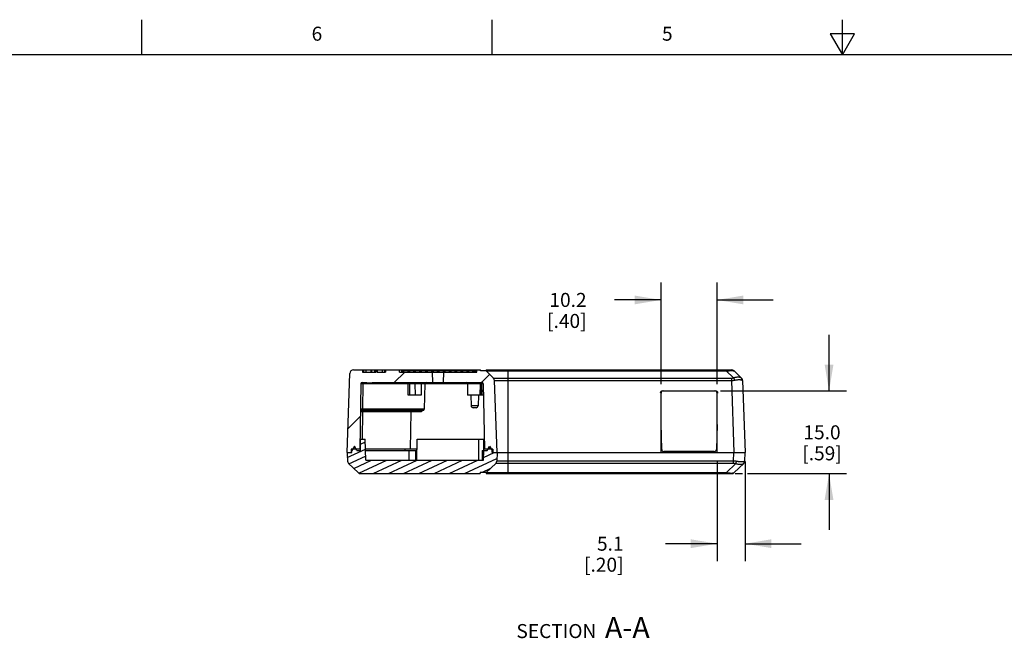
# Model space of a CAD drawing. Units: inches. Extents: x 0.7 to 21.3, y 0.5 to 16.
# Drawn here: x 5.1 to 12.2, y 11.6 to 16 of the extents above; entities that cross this region are included whole.
import ezdxf

# ---------------------------------------------------------------- set-up
doc = ezdxf.new("R2010")
doc.units = ezdxf.units.IN
doc.header["$LTSCALE"] = 1.21
doc.header["$MEASUREMENT"] = 0
doc.layers.get('0').update_dxf_attribs({"linetype": 'CONTINUOUS'})
doc.layers.add('NOTES', color=7, linetype='CONTINUOUS')
doc.layers.add('SCHEME_DIMS', color=7, linetype='CONTINUOUS')
doc.styles.add('TEXTSTYLE_2', font='txt', dxfattribs={"width": 0.8})
doc.dimstyles.new('DIMSTYLE_2', dxfattribs={"dimtxt": 0.1, "dimasz": 0.1875, "dimexe": 0.125, "dimexo": 0.0625, "dimgap": 0.1, "dimtad": 0, "dimtih": 1, "dimtoh": 1, "dimdec": 1, "dimzin": 4, "dimdsep": 46, "dimtxsty": 'STANDARD', "dimblk": '_FILLED', "dimblk1": '_FILLED', "dimblk2": '_FILLED', "dimcen": 0.09, "dimadec": 0, "dimazin": 0, "dimtp": 0.1, "dimtm": 0.1, "dimtfac": 1, "dimtdec": 1, "dimtofl": 0, "dimtmove": 0, "dimatfit": 3, "dimldrblk": '_FILLED', "dimfxl": 1, "dimtolj": 1, "dimtzin": 4, "dimarcsym": 0})

# ---------------------------------------------------------------- blocks, each defined once
blk = doc.blocks.new('_FILLED')
at = {"color": 0, "linetype": 'BYBLOCK'}
blk.add_solid([(0, 0), (-1, 0.167), (-1, -0.167)], dxfattribs=at)
blk = doc.blocks.new('*D11')
at = {"layer": 'SCHEME_DIMS', "color": 7, "linetype": 'CONTINUOUS'}
for p, q in [((10.1123, 12.847), (10.1123, 12.1345)), ((10.3123, 12.847), (10.3123, 12.1345)), ((10.1123, 12.2595), (9.7447, 12.2595)), ((10.3123, 12.2595), (10.7123, 12.2595))]:
    blk.add_line(p, q, dxfattribs=at)
at = {"layer": 'SCHEME_DIMS', "color": 7, "linetype": 'CONTINUOUS', "xscale": 0.1875, "yscale": 0.1875, "zscale": 0.1875}
blk.add_blockref('_FILLED', (10.1123, 12.2595), dxfattribs=at)
at = {"layer": 'SCHEME_DIMS', "color": 7, "linetype": 'CONTINUOUS', "xscale": 0.1875, "yscale": 0.1875, "zscale": 0.1875, "rotation": 180}
blk.add_blockref('_FILLED', (10.3123, 12.2595), dxfattribs=at)
at = {"layer": 'SCHEME_DIMS', "color": 7, "linetype": 'CONTINUOUS', "insert": (9.4447, 12.3095), "char_height": 0.1, "width": 0.5, "attachment_point": 3, "line_spacing_factor": 0.9}
blk.add_mtext('5.1\\P[.20]', dxfattribs=at)
blk = doc.blocks.new('*D12')
at = {"layer": 'SCHEME_DIMS', "color": 7, "linetype": 'CONTINUOUS'}
for p, q in [((9.7123, 13.397), (9.7123, 14.1245)), ((10.1123, 13.397), (10.1123, 14.1245)), ((9.7123, 13.9995), (9.3811, 13.9995)), ((10.1123, 13.9995), (10.5123, 13.9995))]:
    blk.add_line(p, q, dxfattribs=at)
at = {"layer": 'SCHEME_DIMS', "color": 7, "linetype": 'CONTINUOUS', "xscale": 0.1875, "yscale": 0.1875, "zscale": 0.1875}
blk.add_blockref('_FILLED', (9.7123, 13.9995), dxfattribs=at)
at = {"layer": 'SCHEME_DIMS', "color": 7, "linetype": 'CONTINUOUS', "xscale": 0.1875, "yscale": 0.1875, "zscale": 0.1875, "rotation": 180}
blk.add_blockref('_FILLED', (10.1123, 13.9995), dxfattribs=at)
at = {"layer": 'SCHEME_DIMS', "color": 7, "linetype": 'CONTINUOUS', "insert": (9.1811, 14.0495), "char_height": 0.1, "width": 0.5, "attachment_point": 3, "line_spacing_factor": 0.9}
blk.add_mtext('10.2\\P[.40]', dxfattribs=at)
blk = doc.blocks.new('*D13')
at = {"layer": 'SCHEME_DIMS', "color": 7, "linetype": 'CONTINUOUS'}
for p, q in [((10.9112, 13.3495), (10.9112, 13.7495)), ((10.1375, 13.3495), (11.0362, 13.3495)), ((10.2412, 12.7595), (10.2939, 12.7595)), ((10.3299, 12.7595), (11.0362, 12.7595)), ((10.9112, 12.7595), (10.9112, 12.3595))]:
    blk.add_line(p, q, dxfattribs=at)
at = {"layer": 'SCHEME_DIMS', "color": 7, "linetype": 'CONTINUOUS', "xscale": 0.1875, "yscale": 0.1875, "zscale": 0.1875}
for p, rotation in [((10.9112, 13.3495), 270), ((10.9112, 12.7595), 90)]:
    blk.add_blockref('_FILLED', p, dxfattribs=dict(at, rotation=rotation))
at = {"layer": 'SCHEME_DIMS', "color": 7, "linetype": 'CONTINUOUS', "insert": (10.8612, 13.1045), "char_height": 0.1, "width": 0.5, "attachment_point": 2, "line_spacing_factor": 0.9}
blk.add_mtext('15.0\\P[.59]', dxfattribs=at)

msp = doc.modelspace()

# ---------------------------------------------------------------- hatches: boundary and pattern name
at = {"linetype": 'CONTINUOUS'}
h = msp.add_hatch(dxfattribs=at)
h.set_pattern_fill('default__3', scale=0.44, angle=45, style=0, pattern_type=0)
h.set_pattern_definition([(45, (0, 0), (-0.311127, 0.311127), [])])
edge = h.paths.add_edge_path()
edge.add_line((7.4723, 12.9095), (7.5023, 12.9095))
edge.add_line((7.4723, 12.9095), (7.492, 13.4753))
edge.add_spline(control_points=[(7.517, 13.4995), (7.5028, 13.4995), (7.4925, 13.4896), (7.492, 13.4753)], knot_values=[0, 0, 0, 0, 1, 1, 1, 1], weights=[1, 0.812893, 0.812893, 1], degree=3, periodic=0)
edge.add_line((7.517, 13.4995), (7.5823, 13.4995))
edge.add_line((7.5823, 13.4995), (7.5823, 13.4845))
edge.add_line((7.5823, 13.4845), (7.6771, 13.4845))
edge.add_line((7.6771, 13.4845), (7.6771, 13.4995))
edge.add_line((7.6771, 13.4995), (7.6852, 13.4995))
edge.add_line((7.6852, 13.4845), (7.6852, 13.4995))
edge.add_line((7.6852, 13.4845), (7.7474, 13.4845))
edge.add_line((7.7474, 13.4995), (7.7474, 13.4845))
edge.add_line((7.7474, 13.4995), (7.8473, 13.4995))
edge.add_line((7.8473, 13.4845), (7.8473, 13.4995))
edge.add_line((7.8473, 13.4845), (8.0823, 13.4845))
edge.add_line((8.0849, 13.4095), (8.0823, 13.4845))
edge.add_line((7.6595, 13.4095), (8.0849, 13.4095))
edge.add_spline(control_points=[(7.605, 13.4095), (7.6075, 13.4095), (7.6126, 13.4091), (7.6205, 13.408), (7.6285, 13.4071), (7.6366, 13.4072), (7.6445, 13.4081), (7.6521, 13.4091), (7.6571, 13.4095), (7.6595, 13.4095)], knot_values=[0, 0, 0, 0, 0.142857, 0.285714, 0.428571, 0.571429, 0.714286, 0.857143, 1, 1, 1, 1], degree=3, periodic=0)
edge.add_line((7.5804, 13.4095), (7.605, 13.4095))
edge.add_spline(control_points=[(7.5804, 13.4095), (7.5746, 13.4095), (7.5705, 13.4054), (7.5704, 13.3997)], knot_values=[0, 0, 0, 0, 1, 1, 1, 1], weights=[1, 0.808834, 0.808834, 1], degree=3, periodic=0)
edge.add_line((7.5704, 13.3997), (7.5623, 12.9345))
edge.add_line((7.5623, 12.9345), (7.5023, 12.9345))
edge.add_line((7.5023, 12.9345), (7.5023, 12.9095))
edge = h.paths.add_edge_path()
edge.add_line((8.5123, 12.9095), (8.5423, 12.9095))
edge.add_line((8.5123, 12.9345), (8.5123, 12.9095))
edge.add_line((8.5123, 12.9345), (8.4523, 12.9345))
edge.add_line((8.4441, 13.3997), (8.4523, 12.9345))
edge.add_spline(control_points=[(8.4341, 13.4095), (8.4399, 13.4095), (8.444, 13.4054), (8.4441, 13.3997)], knot_values=[0, 0, 0, 0, 1, 1, 1, 1], weights=[1, 0.808834, 0.808834, 1], degree=3, periodic=0)
edge.add_line((8.1596, 13.4095), (8.4341, 13.4095))
edge.add_line((8.1596, 13.4095), (8.1623, 13.4845))
edge.add_line((8.1623, 13.4845), (8.3973, 13.4845))
edge.add_line((8.3973, 13.4845), (8.3973, 13.4995))
edge.add_line((8.3973, 13.4995), (8.4243, 13.4995))
edge.add_line((8.4243, 13.4945), (8.4243, 13.4995))
edge.add_line((8.4615, 13.4945), (8.4243, 13.4945))
edge.add_line((8.4615, 13.4945), (8.4639, 13.4925))
edge.add_line((8.4639, 13.4925), (8.5167, 13.4415))
edge.add_spline(control_points=[(8.5167, 13.4415), (8.5214, 13.437), (8.524, 13.431), (8.5243, 13.4244)], knot_values=[0, 0, 0, 0, 1, 1, 1, 1], weights=[1, 0.951456, 0.951456, 1], degree=3, periodic=0)
edge.add_line((8.5423, 12.9095), (8.5243, 13.4244))
h = msp.add_hatch(dxfattribs=at)
h.set_pattern_fill('default__1', scale=0.017764, angle=205, style=0, pattern_type=0)
h.set_pattern_definition([(205, (0, 0), (0.007507575, -0.016100046), [])])
edge = h.paths.add_edge_path()
edge.add_line((8.3854, 13.4845), (7.8604, 13.4845))
edge.add_line((7.8604, 13.4945), (7.8604, 13.4845))
edge.add_line((8.3854, 13.4945), (7.8604, 13.4945))
edge.add_line((8.3854, 13.4945), (8.3854, 13.4845))
h = msp.add_hatch(dxfattribs=at)
h.set_pattern_fill('default__2', scale=0.045753, angle=205, style=0, pattern_type=0)
h.set_pattern_definition([(205, (0, 0), (0.01933597, -0.04146613), [])])
edge = h.paths.add_edge_path()
edge.add_line((7.4723, 12.9095), (7.5073, 12.9095))
edge.add_line((7.5073, 12.9095), (7.5073, 12.9245))
edge.add_line((7.5249, 12.9545), (7.5073, 12.9245))
edge.add_line((7.5423, 12.9245), (7.5249, 12.9545))
edge.add_line((7.5423, 12.9245), (7.5673, 12.9245))
edge.add_line((7.5673, 12.9245), (7.5673, 13.0045))
edge.add_line((7.5673, 13.0045), (7.6023, 13.0045))
edge.add_line((7.6049, 12.8545), (7.6023, 13.0045))
edge.add_line((7.6049, 12.8545), (8.446, 12.8545))
edge.add_line((8.446, 12.8545), (8.4473, 12.9245))
edge.add_line((8.4473, 12.9245), (8.4723, 12.9245))
edge.add_line((8.4723, 12.9245), (8.4896, 12.9545))
edge.add_line((8.4896, 12.9545), (8.5073, 12.9245))
edge.add_line((8.5073, 12.9095), (8.5073, 12.9245))
edge.add_line((8.5073, 12.9095), (8.5423, 12.9095))
edge.add_line((8.5423, 12.9095), (8.5402, 12.8495))
edge.add_spline(control_points=[(8.5325, 12.8324), (8.5373, 12.837), (8.5399, 12.843), (8.5402, 12.8495)], knot_values=[0, 0, 0, 0, 1, 1, 1, 1], weights=[1, 0.951456, 0.951456, 1], degree=3, periodic=0)
edge.add_line((8.4643, 12.7665), (8.5325, 12.8324))
edge.add_line((8.4643, 12.7695), (8.4643, 12.7665))
edge.add_line((8.4223, 12.7695), (8.4643, 12.7695))
edge.add_line((8.4223, 12.7695), (8.4223, 12.7595))
edge.add_line((7.5676, 12.7595), (8.4223, 12.7595))
edge.add_spline(control_points=[(7.5502, 12.7665), (7.5549, 12.7619), (7.561, 12.7595), (7.5676, 12.7595)], knot_values=[0, 0, 0, 0, 1, 1, 1, 1], weights=[1, 0.951456, 0.951456, 1], degree=3, periodic=0)
edge.add_line((7.5502, 12.7665), (7.482, 12.8324))
edge.add_spline(control_points=[(7.482, 12.8324), (7.4772, 12.837), (7.4746, 12.843), (7.4743, 12.8495)], knot_values=[0, 0, 0, 0, 1, 1, 1, 1], weights=[1, 0.951456, 0.951456, 1], degree=3, periodic=0)
edge.add_line((7.4723, 12.9095), (7.4743, 12.8495))

# ---------------------------------------------------------------- linework, layer by layer
at = {"color": 7, "linetype": 'CONTINUOUS'}
for p, q in [((6.007, 15.75), (6.007, 16)), ((8.507, 15.75), (8.507, 16)), ((11.007, 15.75), (11.007, 16)), ((10.9204, 15.9), (11.007, 15.75)), ((11.0936, 15.9), (10.9204, 15.9)), ((11.007, 15.75), (11.0936, 15.9)), ((21.05, 15.75), (0.964, 15.75)), ((7.517, 13.4995), (7.6852, 13.4995)), ((7.5823, 13.4995), (7.5823, 13.4845)), ((7.5893, 13.4995), (7.5893, 13.4845)), ((7.6064, 13.4995), (7.6064, 13.4845)), ((7.6417, 13.4995), (7.6417, 13.4845)), ((7.644, 13.4995), (7.644, 13.4845)), ((7.644, 13.4845), (7.644, 13.4995)), ((7.65, 13.4845), (7.65, 13.4995)), ((7.6706, 13.4845), (7.6706, 13.4995)), ((7.6771, 13.4845), (7.6771, 13.4995)), ((7.6852, 13.4845), (7.6852, 13.4995)), ((7.6853, 13.4995), (8.4243, 13.4995)), ((7.6862, 13.4845), (7.6862, 13.4995)), ((7.6879, 13.4995), (7.6879, 13.4845)), ((7.7232, 13.4995), (7.7232, 13.4845)), ((7.7403, 13.4995), (7.7403, 13.4845)), ((7.7474, 13.4995), (7.7474, 13.4845)), ((7.8473, 13.4845), (7.8473, 13.4995)), ((7.8604, 13.4945), (7.8604, 13.4845)), ((8.3854, 13.4945), (7.8604, 13.4945)), ((7.9103, 13.4995), (7.9103, 13.4945)), ((8.3343, 13.4995), (8.3343, 13.4945)), ((8.3854, 13.4945), (8.3854, 13.4845)), ((8.3973, 13.4845), (8.3973, 13.4995)), ((8.4243, 13.4945), (8.4243, 13.4995)), ((8.4615, 13.4945), (8.4243, 13.4945)), ((8.4643, 13.4945), (8.4622, 13.4945)), ((8.4639, 13.4925), (8.5167, 13.4415)), ((8.4639, 13.4925), (10.1783, 13.4925)), ((8.4643, 13.4995), (8.4643, 13.4945)), ((8.4643, 13.4995), (10.2165, 13.4995)), ((8.6223, 12.7595), (8.6223, 13.4995)), ((10.1783, 13.4995), (10.1783, 13.4925)), ((10.229, 13.4435), (10.1783, 13.4925)), ((10.2867, 13.4415), (10.2339, 13.4925)), ((7.4723, 12.9095), (7.492, 13.4753)), ((7.5823, 13.4845), (7.6771, 13.4845)), ((7.6852, 13.4845), (7.7474, 13.4845)), ((7.8473, 13.4845), (8.3973, 13.4845)), ((8.0849, 13.4095), (8.0823, 13.4845)), ((8.1596, 13.4095), (8.1623, 13.4845)), ((8.5167, 13.4415), (10.2143, 13.4415)), ((8.5423, 12.9095), (8.5243, 13.4244)), ((8.5243, 13.4244), (10.2143, 13.4244)), ((10.2143, 13.4415), (10.2143, 13.4244)), ((10.2143, 13.4244), (10.2323, 12.9095)), ((10.2913, 13.4266), (10.2943, 13.4244)), ((10.2943, 13.4244), (10.3123, 12.9095)), ((7.5704, 13.3997), (7.5623, 12.9345)), ((7.5804, 13.4095), (7.605, 13.4095)), ((7.5843, 13.3997), (7.5813, 13.2193)), ((7.9076, 13.3997), (7.5843, 13.3997)), ((7.6595, 13.4095), (8.4341, 13.4095)), ((7.9209, 13.3997), (7.9076, 13.3997)), ((7.9077, 13.3195), (7.9076, 13.3997)), ((8.4236, 13.3997), (7.9209, 13.3997)), ((7.921, 13.3195), (7.9209, 13.3997)), ((7.9567, 13.3997), (7.9577, 13.3195)), ((8.0018, 13.3997), (8.0004, 13.3195)), ((8.0266, 13.3997), (8.0234, 13.2193)), ((8.3309, 13.3997), (8.3323, 13.3195)), ((8.4229, 13.3195), (8.4236, 13.3997)), ((8.4317, 13.3997), (8.4236, 13.3997)), ((8.431, 13.3195), (8.4317, 13.3997)), ((8.4317, 13.4095), (8.4317, 13.4066)), ((8.4317, 13.4066), (8.4317, 13.4034)), ((8.4341, 13.3997), (8.4317, 13.3997)), ((8.4341, 13.4095), (8.4341, 13.3997)), ((8.4355, 13.3195), (8.4341, 13.3997)), ((8.4441, 13.3997), (8.4341, 13.3997)), ((8.4441, 13.3997), (8.4523, 12.9345)), ((9.7217, 13.3495), (10.103, 13.3495)), ((8.0004, 13.3195), (7.9077, 13.3195)), ((8.4455, 13.3195), (8.3322, 13.3195)), ((8.3557, 13.3195), (8.357, 13.2442)), ((8.4088, 13.3195), (8.4075, 13.2442)), ((9.7123, 12.9095), (9.7123, 13.3345)), ((10.1123, 12.9095), (10.1123, 13.3345)), ((7.5769, 13.2095), (7.577, 13.2192)), ((8.0134, 13.2095), (7.5769, 13.2095)), ((8.0234, 13.2193), (7.5813, 13.2193)), ((7.9851, 13.2093), (7.9848, 13.2095)), ((8.0042, 13.1997), (7.9851, 13.2093)), ((8.0042, 13.1997), (7.9995, 13.2095)), ((8.0045, 13.2095), (8.0042, 13.1997)), ((8.4075, 13.2442), (8.357, 13.2442)), ((8.3925, 13.2295), (8.372, 13.2295)), ((7.5827, 13.1997), (7.5796, 13.0045)), ((8.0042, 13.1997), (7.5827, 13.1997)), ((7.9279, 13.1997), (7.9233, 12.9345)), ((9.717, 12.9321), (9.7123, 13.1176)), ((10.1123, 13.1101), (10.1077, 12.9321)), ((7.5673, 12.9245), (7.5673, 13.0045)), ((7.5673, 13.0045), (7.6023, 13.0045)), ((7.6049, 12.8545), (7.6023, 13.0045)), ((7.9696, 12.8545), (7.9723, 13.0045)), ((7.9723, 13.0045), (8.451, 13.0045)), ((8.4123, 12.8545), (8.4123, 13.0045)), ((8.4473, 12.9245), (8.4473, 13.0045)), ((7.5023, 12.9345), (7.5023, 12.9095)), ((7.5673, 12.9345), (7.5023, 12.9345)), ((7.5249, 12.9545), (7.5073, 12.9245)), ((7.5423, 12.9245), (7.5249, 12.9545)), ((7.971, 12.9345), (7.6035, 12.9345)), ((7.8815, 12.9345), (7.8873, 12.9245)), ((8.5123, 12.9345), (8.4523, 12.9345)), ((8.4723, 12.9245), (8.4896, 12.9545)), ((8.4896, 12.9545), (8.5073, 12.9245)), ((8.5123, 12.9345), (8.5123, 12.9095)), ((9.7123, 12.9345), (9.717, 12.9345)), ((9.717, 12.9295), (9.7123, 12.9295)), ((10.1077, 12.9345), (10.1123, 12.9345)), ((10.1123, 12.9295), (10.1077, 12.9295)), ((7.4723, 12.9095), (7.4743, 12.8495)), ((7.4723, 12.9095), (7.5073, 12.9095)), ((7.5073, 12.9095), (7.5073, 12.9245)), ((7.5423, 12.9245), (7.5673, 12.9245)), ((7.6036, 12.9245), (7.9709, 12.9245)), ((7.9123, 12.9245), (7.9135, 12.8545)), ((7.9609, 12.9245), (7.9596, 12.8545)), ((8.4372, 12.9245), (8.436, 12.8545)), ((8.4372, 12.9245), (8.4723, 12.9245)), ((8.446, 12.8545), (8.4473, 12.9245)), ((8.5073, 12.9245), (8.5123, 12.9245)), ((8.5073, 12.9095), (8.5073, 12.9245)), ((8.5073, 12.9095), (10.3123, 12.9095)), ((8.5423, 12.9095), (8.5402, 12.8495)), ((10.0927, 12.9175), (9.732, 12.9175)), ((10.2302, 12.8495), (10.2323, 12.9095)), ((10.3102, 12.8495), (10.3123, 12.9095)), ((7.5502, 12.7665), (7.482, 12.8324)), ((7.6049, 12.8545), (8.446, 12.8545)), ((8.4643, 12.7665), (8.5325, 12.8324)), ((10.2302, 12.8324), (8.5325, 12.8324)), ((10.2302, 12.8495), (8.5402, 12.8495)), ((10.1787, 12.7665), (10.2449, 12.8304)), ((10.2302, 12.8324), (10.2302, 12.8495)), ((10.2343, 12.7665), (10.3025, 12.8324)), ((10.3102, 12.8495), (10.3072, 12.8473)), ((7.5676, 12.7595), (8.4223, 12.7595)), ((8.4223, 12.7695), (8.4643, 12.7695)), ((8.4223, 12.7695), (8.4223, 12.7595)), ((8.4643, 12.7695), (8.4643, 12.7595)), ((8.4643, 12.7665), (10.1787, 12.7665)), ((8.4643, 12.7595), (10.2169, 12.7595)), ((10.1787, 12.7665), (10.1787, 12.7595))]:
    msp.add_line(p, q, dxfattribs=at)
for centre, radius, start, end in [((7.517, 13.4745), 0.025, 90, 178), ((8.4465, 13.4745), 0.025, 46, 53.13017), ((10.2165, 13.4745), 0.025, 46, 90), ((8.4993, 13.4235), 0.025, 2, 46), ((10.2144, 13.4957), 0.0542, 269.95334, 285.65913), ((10.2693, 13.4235), 0.025, 1.9972, 45.99611), ((7.5804, 13.3995), 0.01, 90, 179), ((8.0118, 13.3995), 0.01, 112.24967, 179.00008), ((8.0366, 13.3995), 0.01, 90, 179), ((8.3209, 13.3995), 0.01, 1, 90), ((8.9653, 13.4022), 0.5336, 179.87189, 180.2785), ((8.4341, 13.3995), 0.01, 1, 90), ((9.7217, 13.3345), 0.015, 90, 181.45861), ((9.7273, 13.3345), 0.015, 90, 180), ((10.0973, 13.3345), 0.015, 0, 90), ((10.103, 13.3345), 0.015, 358.54139, 90), ((7.5769, 13.1995), 0.01, 90, 179), ((7.5714, 13.5565), 0.3374, 270.95391, 271.6825), ((7.9379, 13.1995), 0.01, 90, 179), ((8.0134, 13.2195), 0.01, 269.99936, 358.99999), ((8.372, 13.2445), 0.015, 181.00001, 270.001), ((8.3925, 13.2445), 0.015, 269.999, 358.99999), ((9.732, 12.9325), 0.015, 181.45861, 270), ((10.0927, 12.9325), 0.015, 270, 358.54139), ((7.4993, 12.8504), 0.025, 182, 226), ((8.5152, 12.8504), 0.025, 314, 358), ((10.2302, 12.7781), 0.0543, 74.34844, 90.0391), ((10.2852, 12.8504), 0.025, 314.00374, 358.00269), ((7.5676, 12.7845), 0.025, 226, 270), ((10.2169, 12.7845), 0.025, 270, 314)]:
    msp.add_arc(centre, radius, start, end, dxfattribs=at)
for points, knots in [([(10.1783, 13.4925), (10.1818, 13.4929), (10.1886, 13.4936), (10.1985, 13.4944), (10.2064, 13.4949), (10.2122, 13.4951), (10.2162, 13.4951), (10.2198, 13.4951), (10.223, 13.495), (10.2258, 13.4947), (10.2282, 13.4944), (10.2302, 13.4941), (10.2318, 13.4936), (10.233, 13.4931), (10.2337, 13.4927), (10.2339, 13.4925)], [0, 0, 0, 0, 0.186773, 0.366062, 0.532017, 0.608084, 0.678527, 0.742665, 0.800087, 0.850458, 0.893622, 0.929749, 0.959117, 0.982243, 1, 1, 1, 1]), ([(10.2143, 13.4244), (10.2161, 13.4244), (10.2233, 13.4247), (10.2304, 13.4256), (10.2357, 13.4266)], [0, 0, 0, 0, 0.253042, 1, 1, 1, 1]), ([(10.229, 13.4435), (10.232, 13.4446), (10.2379, 13.4464), (10.2467, 13.4485), (10.255, 13.4498), (10.2627, 13.4502), (10.2696, 13.4498), (10.2756, 13.4486), (10.2806, 13.4466), (10.2834, 13.4446), (10.2846, 13.4435)], [0, 0, 0, 0, 0.165471, 0.322159, 0.467744, 0.600646, 0.719845, 0.825155, 0.917698, 1, 1, 1, 1]), ([(10.229, 13.4435), (10.2297, 13.4424), (10.231, 13.4399), (10.2327, 13.4358), (10.2343, 13.4313), (10.2353, 13.4282), (10.2357, 13.4266)], [0, 0, 0, 0, 0.219014, 0.464639, 0.728214, 1, 1, 1, 1]), ([(10.2357, 13.4266), (10.2389, 13.4273), (10.2436, 13.4281), (10.2498, 13.4291), (10.2557, 13.4298), (10.2626, 13.4305), (10.2703, 13.4307), (10.2762, 13.4306), (10.2804, 13.4301), (10.2831, 13.4297), (10.2856, 13.4291), (10.2878, 13.4284), (10.2897, 13.4276), (10.2908, 13.427), (10.2913, 13.4266)], [0, 0, 0, 0, 0.172094, 0.255008, 0.335271, 0.486514, 0.623461, 0.744123, 0.797882, 0.847132, 0.891851, 0.932095, 0.968044, 1, 1, 1, 1]), ([(10.2846, 13.4435), (10.2857, 13.4425), (10.2877, 13.4401), (10.2898, 13.4359), (10.2911, 13.4314), (10.2913, 13.4282), (10.2913, 13.4266)], [0, 0, 0, 0, 0.246472, 0.494619, 0.74558, 1, 1, 1, 1]), ([(7.5843, 13.3997), (7.5836, 13.3997), (7.582, 13.3997), (7.5795, 13.3998), (7.5775, 13.3998), (7.576, 13.3998), (7.5749, 13.3998), (7.5739, 13.3998), (7.573, 13.3998), (7.5723, 13.3998), (7.5717, 13.3998), (7.5713, 13.3997), (7.5711, 13.3997), (7.5709, 13.3997), (7.5707, 13.3997), (7.5706, 13.3997), (7.5705, 13.3997), (7.5704, 13.3997), (7.5704, 13.3997), (7.5704, 13.3997)], [0, 0, 0, 0, 0.168821, 0.34561, 0.518269, 0.599802, 0.676492, 0.747157, 0.810809, 0.86651, 0.913322, 0.933116, 0.950414, 0.965177, 0.977366, 0.986947, 0.993889, 0.998187, 1, 1, 1, 1]), ([(7.5804, 13.4095), (7.5805, 13.4095), (7.5808, 13.4094), (7.5813, 13.4092), (7.5818, 13.4088), (7.5822, 13.4083), (7.5827, 13.4076), (7.5832, 13.4065), (7.5837, 13.4051), (7.5841, 13.4034), (7.5843, 13.4016), (7.5844, 13.4003), (7.5843, 13.3997)], [0, 0, 0, 0, 0.035012, 0.071521, 0.153229, 0.200389, 0.252439, 0.37193, 0.51103, 0.665347, 0.830131, 1, 1, 1, 1]), ([(7.605, 13.4095), (7.6072, 13.4095), (7.6118, 13.4092), (7.6175, 13.4084), (7.622, 13.4078), (7.6254, 13.4075), (7.6288, 13.4072), (7.6323, 13.4071), (7.6357, 13.4072), (7.6391, 13.4075), (7.6425, 13.4078), (7.647, 13.4084), (7.6527, 13.4092), (7.6573, 13.4095), (7.6595, 13.4095)], [0, 0, 0, 0, 0.124988, 0.249977, 0.312479, 0.374987, 0.437481, 0.499999, 0.562524, 0.625021, 0.687524, 0.750026, 0.875013, 1, 1, 1, 1]), ([(7.9138, 13.4095), (7.9134, 13.4095), (7.9126, 13.4093), (7.9114, 13.4088), (7.9103, 13.4078), (7.9094, 13.4066), (7.9086, 13.4051), (7.908, 13.4034), (7.9077, 13.4016), (7.9076, 13.4003), (7.9076, 13.3997)], [0, 0, 0, 0, 0.095517, 0.196634, 0.306741, 0.427589, 0.559259, 0.700394, 0.848624, 1, 1, 1, 1]), ([(7.9138, 13.4095), (7.9143, 13.4095), (7.9152, 13.4093), (7.9165, 13.4088), (7.9178, 13.4078), (7.9188, 13.4066), (7.9197, 13.4051), (7.9204, 13.4034), (7.9208, 13.4016), (7.9209, 13.4003), (7.9209, 13.3997)], [0, 0, 0, 0, 0.103173, 0.21047, 0.324245, 0.445862, 0.575566, 0.712555, 0.855105, 1, 1, 1, 1]), ([(7.9497, 13.4095), (7.9503, 13.4095), (7.9516, 13.4092), (7.9527, 13.4086), (7.9532, 13.4082)], [0, 0, 0, 0, 0.483928, 1, 1, 1, 1]), ([(7.9532, 13.4082), (7.9543, 13.4072), (7.9554, 13.4056), (7.9562, 13.4034), (7.9566, 13.4018), (7.9567, 13.4005), (7.9567, 13.3997)], [0, 0, 0, 0, 0.466846, 0.596665, 0.729825, 1, 1, 1, 1]), ([(8.4261, 13.4066), (8.4253, 13.4057), (8.4244, 13.404), (8.4238, 13.4016), (8.4237, 13.4003), (8.4236, 13.3997)], [0, 0, 0, 0, 0.486324, 0.741845, 1, 1, 1, 1]), ([(8.4317, 13.4095), (8.4312, 13.4095), (8.4301, 13.4093), (8.4286, 13.4088), (8.4272, 13.4079), (8.4264, 13.4071), (8.4261, 13.4066)], [0, 0, 0, 0, 0.23917, 0.483903, 0.736774, 1, 1, 1, 1]), ([(7.577, 13.2192), (7.5765, 13.2192), (7.5755, 13.219), (7.574, 13.2183), (7.5728, 13.2173), (7.5714, 13.2159), (7.5701, 13.2138), (7.5689, 13.2111), (7.568, 13.2083), (7.5674, 13.2054), (7.567, 13.2025), (7.5669, 13.2006), (7.5669, 13.1997)], [0, 0, 0, 0, 0.067365, 0.133527, 0.198312, 0.262064, 0.387308, 0.510998, 0.633808, 0.756106, 0.878118, 1, 1, 1, 1]), ([(7.5769, 13.2095), (7.5772, 13.2095), (7.578, 13.2094), (7.579, 13.2089), (7.58, 13.208), (7.5805, 13.2073), (7.5807, 13.2069)], [0, 0, 0, 0, 0.2285, 0.464078, 0.717495, 1, 1, 1, 1]), ([(7.5855, 13.2095), (7.5853, 13.2095), (7.585, 13.2095), (7.5846, 13.2097), (7.5843, 13.2099), (7.5837, 13.2104), (7.5831, 13.2112), (7.5825, 13.2124), (7.582, 13.2139), (7.5816, 13.2156), (7.5814, 13.2174), (7.5813, 13.2187), (7.5813, 13.2193)], [0, 0, 0, 0, 0.035016, 0.071818, 0.11162, 0.155276, 0.256018, 0.376051, 0.514096, 0.667527, 0.83156, 1, 1, 1, 1]), ([(7.5827, 13.1997), (7.5819, 13.1997), (7.5802, 13.1997), (7.5776, 13.1998), (7.5754, 13.1998), (7.5736, 13.1999), (7.5724, 13.1999), (7.5712, 13.1999), (7.5701, 13.1998), (7.5692, 13.1998), (7.5685, 13.1998), (7.568, 13.1998), (7.5677, 13.1998), (7.5675, 13.1998), (7.5673, 13.1997), (7.5671, 13.1997), (7.567, 13.1997), (7.5669, 13.1997), (7.5669, 13.1997), (7.5669, 13.1997)], [0, 0, 0, 0, 0.152053, 0.320761, 0.492756, 0.576031, 0.655449, 0.729532, 0.796808, 0.856005, 0.906113, 0.927447, 0.946139, 0.9621, 0.975287, 0.985662, 0.993199, 0.997903, 1, 1, 1, 1]), ([(7.5807, 13.2069), (7.5811, 13.2065), (7.5815, 13.2057), (7.5819, 13.2046), (7.5824, 13.2033), (7.5827, 13.2017), (7.5828, 13.2003), (7.5827, 13.1997)], [0, 0, 0, 0, 0.225729, 0.34731, 0.473389, 0.733857, 1, 1, 1, 1]), ([(10.2516, 12.8473), (10.2499, 12.8477), (10.2428, 12.8489), (10.2356, 12.8495), (10.2302, 12.8495)], [0, 0, 0, 0, 0.245886, 1, 1, 1, 1]), ([(10.2449, 12.8304), (10.2456, 12.8315), (10.2468, 12.8341), (10.2486, 12.8381), (10.2502, 12.8426), (10.2511, 12.8457), (10.2516, 12.8473)], [0, 0, 0, 0, 0.21901, 0.464634, 0.728211, 1, 1, 1, 1]), ([(10.3005, 12.8304), (10.2993, 12.8293), (10.2965, 12.8273), (10.2915, 12.8253), (10.2855, 12.8241), (10.2786, 12.8237), (10.2709, 12.8242), (10.2626, 12.8255), (10.2538, 12.8275), (10.2479, 12.8294), (10.2449, 12.8304)], [0, 0, 0, 0, 0.082302, 0.174845, 0.280155, 0.399354, 0.532256, 0.677841, 0.83453, 1, 1, 1, 1]), ([(10.3072, 12.8473), (10.3067, 12.847), (10.3055, 12.8463), (10.3037, 12.8455), (10.3015, 12.8448), (10.299, 12.8443), (10.2963, 12.8438), (10.2921, 12.8434), (10.2862, 12.8432), (10.2785, 12.8435), (10.2716, 12.8441), (10.2657, 12.8449), (10.2595, 12.8458), (10.2548, 12.8467), (10.2516, 12.8473)], [0, 0, 0, 0, 0.031956, 0.067905, 0.108149, 0.152868, 0.202119, 0.255877, 0.376539, 0.513487, 0.664729, 0.744992, 0.827906, 1, 1, 1, 1]), ([(10.3005, 12.8304), (10.3016, 12.8315), (10.3036, 12.8339), (10.3057, 12.838), (10.307, 12.8426), (10.3072, 12.8457), (10.3072, 12.8473)], [0, 0, 0, 0, 0.246471, 0.494618, 0.74558, 1, 1, 1, 1]), ([(10.1787, 12.7665), (10.1822, 12.7661), (10.189, 12.7654), (10.1989, 12.7645), (10.2081, 12.764), (10.2151, 12.7638), (10.2201, 12.7639), (10.2234, 12.764), (10.2262, 12.7642), (10.2286, 12.7645), (10.2306, 12.7649), (10.2322, 12.7653), (10.2334, 12.7658), (10.234, 12.7663), (10.2343, 12.7665)], [0, 0, 0, 0, 0.186851, 0.366117, 0.532078, 0.678534, 0.742682, 0.800035, 0.85036, 0.893563, 0.929732, 0.959134, 0.98225, 1, 1, 1, 1])]:
    msp.add_open_spline(points, degree=3, knots=knots, dxfattribs=at)

# ---------------------------------------------------------------- texts
at = {"color": 7, "linetype": 'CONTINUOUS', "char_height": 0.1, "width": 0.08, "attachment_point": 2, "line_spacing_factor": 0.9, "style": 'TEXTSTYLE_2'}
for s, insert in [('6', (7.257, 15.95)), ('5', (9.757, 15.95))]:
    msp.add_mtext(s, dxfattribs=dict(at, insert=insert))
at = {"layer": 'NOTES', "color": 7, "linetype": 'CONTINUOUS', "insert": (9.6319, 11.7357), "char_height": 0.1, "width": 1.35, "attachment_point": 3, "line_spacing_factor": 0.9}
msp.add_mtext('SECTION  \\H0.15;A-A', dxfattribs=at)

# ---------------------------------------------------------------- dimensions: what is measured, and where the dimension line sits
at = {"layer": 'SCHEME_DIMS', "color": 7, "linetype": 'CONTINUOUS'}
for base, p1, p2, angle, picture, middle in [((9.7123, 13.9995), (10.1123, 13.3345), (9.7123, 13.3345), 180, '*D12', (9.0311, 13.9245)), ((10.9112, 13.3495), (10.1787, 12.7595), (10.075, 13.3495), 90, '*D13', (10.9112, 12.9795))]:
    dim = msp.add_linear_dim(base=base, p1=p1, p2=p2, angle=angle, dimstyle='DIMSTYLE_2', dxfattribs=at)
    dim.commit()
    dim.dimension.update_dxf_attribs({"geometry": picture, "text_midpoint": middle, "dimtype": 160})
dim = msp.add_linear_dim(base=(10.3123, 12.2595), p1=(10.1123, 12.9095), p2=(10.3123, 12.9095), dimstyle='DIMSTYLE_2', dxfattribs=at)
dim.commit()
dim.dimension.update_dxf_attribs({"geometry": '*D11', "text_midpoint": (9.3947, 12.1845), "dimtype": 160})

doc.saveas('drawing.dxf')
